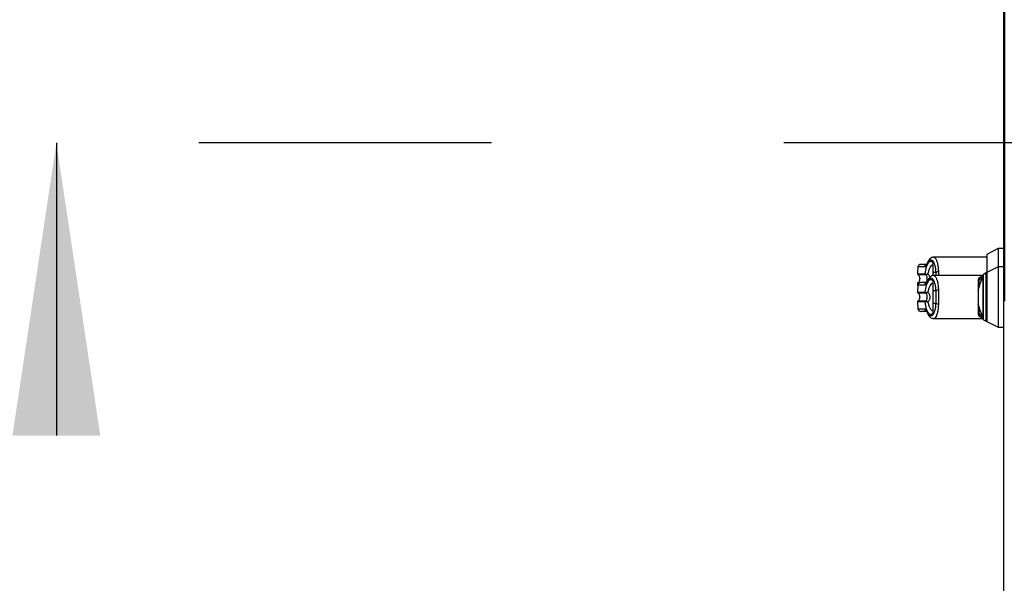
# Model space of a CAD drawing. Units: inches. Extents: x 0.3 to 10.6, y 0.4 to 8.2.
# Drawn here: x 9 to 9.3, y 3.4 to 3.5 of the extents above; entities that cross this region are included whole.
import ezdxf

# ---------------------------------------------------------------- set-up
doc = ezdxf.new("R2010")
doc.units = ezdxf.units.IN
doc.header["$MEASUREMENT"] = 0
doc.linetypes.add('HIDDEN', pattern=[0.07500000000000001, 0.05, -0.025])
doc.layers.add('SERVICE_AREA_LINE', color=7, linetype='HIDDEN')
doc.styles.add('SLDTEXTSTYLE0', font='GOTHIC.TTF', dxfattribs={"width": 0.913})
doc.dimstyles.new('SLDDIMSTYLE0', dxfattribs={"dimtxt": 0.08333333333333333, "dimasz": 0.1, "dimexe": 0, "dimexo": 0.0625, "dimgap": 0.02083333333333333, "dimtad": 0, "dimtih": 1, "dimtoh": 1, "dimdec": 6, "dimlfac": 80, "dimrnd": 1e-09, "dimzin": 12, "dimdsep": 46, "dimlunit": 5, "dimtxsty": 'SLDTEXTSTYLE0', "dimsah": 1, "dimcen": 0.09, "dimadec": 0, "dimazin": 3, "dimtfac": 1, "dimtdec": 3, "dimtofl": 0, "dimtmove": 0, "dimatfit": 3, "dimfxl": 1, "dimfrac": 2, "dimtolj": 1, "dimtzin": 12, "dimarcsym": 0})
doc.dimstyles.new('SLDDIMSTYLE3', dxfattribs={"dimtxt": 0.08333333333333333, "dimasz": 0.1, "dimexe": 0, "dimexo": 0.0625, "dimgap": 0.02083333333333333, "dimtad": 0, "dimtih": 1, "dimtoh": 1, "dimlfac": 80, "dimrnd": 1e-09, "dimzin": 12, "dimdsep": 46, "dimlunit": 5, "dimtxsty": 'SLDTEXTSTYLE0', "dimsah": 1, "dimcen": 0.09, "dimadec": 0, "dimazin": 3, "dimtfac": 1, "dimtdec": 3, "dimtofl": 0, "dimtmove": 0, "dimatfit": 3, "dimfxl": 1, "dimfrac": 2, "dimtolj": 1, "dimtzin": 12, "dimarcsym": 0})

# ---------------------------------------------------------------- blocks, each defined once
blk = doc.blocks.new('_D_4')
at = {"layer": 'SERVICE_AREA_LINE'}
for p, q in [((9.304737908364011, 3.052640263708637), (9.304737908364011, 4.017747171618335)), ((9.577675408356434, 3.752027763716214), (9.577675408356434, 4.017747171618335)), ((9.304737908364011, 3.892747171618335), (8.99151442419507, 3.892747171618335)), ((9.577675408356434, 3.892747171618335), (9.304737908364011, 3.892747171618335))]:
    blk.add_line(p, q, dxfattribs=at)
for points in [[(9.304737908364011, 3.892747171618335), (9.40473790836401, 3.877747171618335), (9.40473790836401, 3.907747171618335)], [(9.577675408356434, 3.892747171618335), (9.477675408356435, 3.907747171618335), (9.477675408356435, 3.877747171618334)]]:
    blk.add_solid(points, dxfattribs=at)
at = {"layer": 'SERVICE_AREA_LINE', "insert": (8.631483559969007, 3.932988777242541), "char_height": 0.08333333333333333, "attachment_point": 1, "style": 'SLDTEXTSTYLE0'}
blk.add_mtext('21 7/8"', dxfattribs=at)
blk = doc.blocks.new('_D_5')
at = {"layer": 'SERVICE_AREA_LINE'}
for p, q in [((9.529250408356434, 3.506727763701061), (8.855557710207952, 3.506727763701061)), ((8.980557710207954, 3.506727763701061), (8.980557710207954, 3.30849135266266)), ((8.980557710207954, 2.906865263708637), (8.980557710207954, 3.176083948077632)), ((9.25811290836401, 2.906865263708637), (8.855557710207952, 2.906865263708637))]:
    blk.add_line(p, q, dxfattribs=at)
for points in [[(8.980557710207954, 3.506727763701061), (8.965557710207953, 3.406727763701061), (8.995557710207954, 3.406727763701061)], [(8.980557710207954, 2.906865263708637), (8.995557710207954, 3.006865263708637), (8.965557710207953, 3.006865263708637)]]:
    blk.add_solid(points, dxfattribs=at)
at = {"layer": 'SERVICE_AREA_LINE', "insert": (8.901776840291284, 3.282529255994346), "char_height": 0.08333333333333333, "attachment_point": 1, "style": 'SLDTEXTSTYLE0'}
blk.add_mtext('48"', dxfattribs=at)

msp = doc.modelspace()

# ---------------------------------------------------------------- linework, layer by layer
at = {"color": 7, "linetype": 'Continuous', "lineweight": 25}
for p, q in [((9.30438879671729, 3.05508714233382), (9.30438879671729, 3.716743395490989)), ((9.302502477750398, 3.470624905339456), (9.298565469918547, 3.468618880513226)), ((9.30438879671729, 3.470624905339456), (9.302502477750398, 3.470624905339456)), ((9.302502477750398, 3.470624905339456), (9.302502477750398, 3.464374924206438)), ((9.298565469918547, 3.467672128783516), (9.280395178573304, 3.467672128783516)), ((9.298565469918547, 3.468618880513226), (9.298565469918547, 3.462368899380208)), ((9.275049308162588, 3.464313031588093), (9.27484185422578, 3.461941869646625)), ((9.28011074569243, 3.465803675701379), (9.28011074569243, 3.46243483995179)), ((9.302502477750398, 3.464374924206438), (9.298565469918547, 3.462368899380208)), ((9.30438879671729, 3.464374924206438), (9.302502477750398, 3.464374924206438)), ((9.302502477750398, 3.464374924206438), (9.302502477750398, 3.454040264926637)), ((9.277471447181831, 3.461941869646625), (9.277540707881727, 3.461917640593188)), ((9.277604754641853, 3.461699403114286), (9.277654283403024, 3.461693301851434)), ((9.28011074569243, 3.46243483995179), (9.28011074569243, 3.461378852150651)), ((9.281124433482223, 3.46243483995179), (9.28011074569243, 3.46243483995179)), ((9.297205167882874, 3.461422147650498), (9.280395178573304, 3.461422147650498)), ((9.295639857548805, 3.459876474839576), (9.295639857548805, 3.459864917639752)), ((9.296381438731995, 3.460806976090346), (9.296381438731995, 3.460839007720313)), ((9.297300386449566, 3.461544876899386), (9.297300386449566, 3.460926654707808)), ((9.29841783191574, 3.462321145265201), (9.29748725366586, 3.461783882138377)), ((9.298565469918547, 3.462368899380208), (9.298565469918547, 3.454040264926637)), ((9.27484185422578, 3.458638681138674), (9.274970761736629, 3.45716528482614)), ((9.275049308162588, 3.458063050455075), (9.27484185422578, 3.455691829847618)), ((9.28011074569243, 3.459553694568361), (9.28011074569243, 3.456184858818772)), ((9.295639857548805, 3.456738841752447), (9.295663216695624, 3.456425448039465)), ((9.29566143471621, 3.456378339250336), (9.29566143471621, 3.451702190602937)), ((9.295663416526649, 3.456392829749607), (9.295663216695624, 3.456425448039465)), ((9.295663416526649, 3.456392829749607), (9.295663416526649, 3.451687700103666)), ((9.277471447181831, 3.455691829847618), (9.277540707881727, 3.45566765946017)), ((9.277604754641853, 3.455449363315279), (9.277654283403024, 3.455443262052428)), ((9.281124433482223, 3.456184858818772), (9.28011074569243, 3.456184858818772)), ((9.298565469918547, 3.454040264926637), (9.298565469918547, 3.445711630473066)), ((9.302502477750398, 3.454040264926637), (9.302502477750398, 3.443705605646836)), ((9.27484185422578, 3.452388700005656), (9.275049308162588, 3.450017479398198)), ((9.277540707881727, 3.452412870393105), (9.277471447181831, 3.452388700005656)), ((9.277604754641853, 3.452631166537995), (9.277654283403024, 3.452637267800846)), ((9.28011074569243, 3.451895671034502), (9.281124433482223, 3.451895671034502)), ((9.28011074569243, 3.451895671034502), (9.28011074569243, 3.448526835284913)), ((9.295663216695624, 3.451655081813809), (9.295639857548805, 3.451341688100827)), ((9.295663216695624, 3.451655081813809), (9.295663416526649, 3.451687700103666)), ((9.280395171240055, 3.446658382202776), (9.297205167882874, 3.446658382202776)), ((9.295639857548805, 3.448215612213522), (9.295639857548805, 3.44820229503403)), ((9.296381438731995, 3.44724152213296), (9.296381438731995, 3.447273583095923)), ((9.297300386449566, 3.447153875145466), (9.297300386449566, 3.446535652953888)), ((9.29748725366586, 3.446296618381903), (9.29841783191574, 3.445759355255078)), ((9.298565469918547, 3.445711630473066), (9.302502477750398, 3.443705605646836)), ((9.302502477750398, 3.443705605646836), (9.30438879671729, 3.443705605646836))]:
    msp.add_line(p, q, dxfattribs=at)
at = {"color": 8, "linetype": 'Continuous', "lineweight": 25}
for p, q in [((9.27729735035968, 3.464313031588093), (9.275049308162588, 3.464313031588093)), ((9.27484185422578, 3.461941869646625), (9.277471447181831, 3.461941869646625)), ((9.274978826476799, 3.461699403114286), (9.277604754641853, 3.461699403114286)), ((9.281124433482223, 3.46243483995179), (9.281146066565649, 3.461422147650498)), ((9.297305847428147, 3.446478981608561), (9.297305847428147, 3.461601548244714)), ((9.29748725366586, 3.446296618381903), (9.29748725366586, 3.461783882138377)), ((9.29841783191574, 3.445759355255078), (9.29841783191574, 3.462321145265201)), ((9.275300913756018, 3.458638681138674), (9.27484185422578, 3.458638681138674)), ((9.275640232336182, 3.458881147671013), (9.274978826476799, 3.458881147671013)), ((9.27729735035968, 3.458063050455075), (9.275049308162588, 3.458063050455075)), ((9.27484185422578, 3.455691829847618), (9.277471447181831, 3.455691829847618)), ((9.274978826476799, 3.455449363315279), (9.277604754641853, 3.455449363315279)), ((9.277471447181831, 3.452388700005656), (9.27484185422578, 3.452388700005656)), ((9.277604754641853, 3.452631166537995), (9.274978826476799, 3.452631166537995)), ((9.275049308162588, 3.450017479398198), (9.27729735035968, 3.450017479398198))]:
    msp.add_line(p, q, dxfattribs=at)
at = {"color": 8, "linetype": 'Continuous', "lineweight": 25, "flags": 128}
for points in [[(9.278300450771779, 3.465798689092318), (9.278259160915429, 3.465655544079274), (9.278254537302173, 3.465494153943667)], [(9.278300450771779, 3.4595487079593), (9.278259160915429, 3.459405562946257), (9.278254537302173, 3.459244172810649)], [(9.278254537302173, 3.448836357042625), (9.278259160915429, 3.448674966907018), (9.278300304106805, 3.448532173889908)]]:
    msp.add_lwpolyline(points, dxfattribs=at)
at = {"color": 7, "linetype": 'Continuous', "lineweight": 25, "flags": 128}
msp.add_lwpolyline([(9.297305847428147, 3.461601548244714), (9.2972657116418, 3.461530738396049), (9.297228096659664, 3.461463507172709)], dxfattribs=at)
at = {"color": 7, "linetype": 'Continuous', "lineweight": 25}
for centre, radius, start, end in [((9.276029814912086, 3.464227271582666), 0.0009842519685037614, 90, 175.000000000021), ((9.275086981678832, 3.461920407049883), 0.0002460629921260001, 175.0000000000454, 243.9253296977334), ((9.277717677237659, 3.461919366970791), 0.0002472561643568862, 174.7783107546538, 242.8254475475084), ((9.27777647534918, 3.461896082916676), 0.0002367509918161487, 174.7756200982321, 238.9276463787895), ((9.281976561387827, 3.460987872946348), 0.001679236577242262, 87.74397422043594, 120.4940967625678), ((9.296614310885145, 3.45986074818474), 0.0009744622563547511, 103.8260540846775, 179.7548464269196), ((9.29773331644026, 3.46135770325488), 0.0004921259842520415, 120.0000000000165, 150.2983264575082), ((9.298467044743152, 3.462235927999239), 9.842519685095591e-05, 0, 120.0000000007587), ((9.275086981678832, 3.458660120367416), 0.0002460629921264021, 116.0746703026844, 185.0000000000223), ((9.276029814912103, 3.457977271582651), 0.0009842519685037132, 90, 175.000000000012), ((9.281976561387829, 3.454737891813326), 0.00167923657724638, 87.74397422050188, 120.4940967625508), ((9.275086981678852, 3.455670407049868), 0.0002460629921263634, 175.0000000000815, 243.9253296977334), ((9.27771782234914, 3.455669406953695), 0.0002473934300636671, 174.7997699954167, 242.8039883068055), ((9.27777668068119, 3.455646152687177), 0.0002369508458974022, 174.7923986298858, 238.8987944652298), ((9.275086981678852, 3.452410120367401), 0.0002460629921264021, 116.0746703026844, 185.0000000000223), ((9.276029814912103, 3.450103255834619), 0.0009842519685038, 185.0000000000056, 270.0000000000008), ((9.277717822349139, 3.452411122899579), 0.0002473934300628552, 117.1960116928294, 185.2002300044165), ((9.27777668068119, 3.452434377166097), 0.000236950845897389, 121.101205534771, 185.2076013700081), ((9.281976561387827, 3.453342638039948), 0.001679236577245811, 239.5059032375023, 272.2560257795601), ((9.296614295142417, 3.448219798738873), 0.0009744465869607074, 180.2461612309498, 256.17467243417), ((9.29773331644026, 3.446722824162411), 0.0004921259842524816, 209.7016735425824, 240.0000000000102), ((9.298467044743152, 3.445844599418052), 9.84251968513405e-05, 239.9999999993714, 0)]:
    msp.add_arc(centre, radius, start, end, dxfattribs=at)
at = {"color": 8, "linetype": 'Continuous', "lineweight": 25}
for centre, radius, start, end in [((9.27827196760674, 3.464236468003687), 0.0009776199469752151, 101.4923159442655, 175.5082064131528), ((9.278272011699757, 3.457986447860821), 0.0009776669603129436, 101.4943927054194, 175.5061296519887), ((9.278270160632148, 3.450092005497179), 0.0009756607841098158, 184.3808199962756, 255.1639649099139)]:
    msp.add_arc(centre, radius, start, end, dxfattribs=at)
at = {"color": 7, "linetype": 'Continuous', "lineweight": 25}
for points, knots in [([(9.278254537302173, 3.465494153943667), (9.278390251448807, 3.465766615545957), (9.278662336499421, 3.466312857265693), (9.279110710068549, 3.4667280245617), (9.279567382879156, 3.46682218901155), (9.280014605321767, 3.46656489609745), (9.280426723099646, 3.465971592982453), (9.280771189783994, 3.465058489365014), (9.281030311221024, 3.463875092563184), (9.281093006269558, 3.462915737079967), (9.281124433482223, 3.46243483995179)], [0, 0, 0, 0, 0.124874598743048, 0.2503534993396734, 0.3755616080943737, 0.5006718814638449, 0.6260272847535407, 0.7506604489542869, 0.8750133020173184, 1, 1, 1, 1]), ([(9.280394212417798, 3.467672246115494), (9.280237926173143, 3.467657612828174), (9.279878988636794, 3.467624005032997), (9.27935395123904, 3.467331469926568), (9.278784472233701, 3.466768103983653), (9.278469271212822, 3.466136770577132), (9.278300304106805, 3.465798337096384)], [0, 0, 0, 0, 0.1754804096802214, 0.4030201510510613, 0.6799821360168319, 1, 1, 1, 1]), ([(9.278033452689495, 3.465211501208895), (9.277671702615352, 3.465211501208895), (9.276868768802476, 3.465211501208895), (9.276181180627978, 3.465211501208896), (9.276080265323781, 3.465211501208895), (9.276029814835692, 3.465211501208895)], [0, 0, 0, 0, 0.290797681756237, 0.6454491873746986, 1, 1, 1, 1]), ([(9.278254537302173, 3.465494153943667), (9.278085349394969, 3.465154633399787), (9.27774634575666, 3.464474332416362), (9.277447200161365, 3.464366864873), (9.27729735035968, 3.464313031588093)], [0, 0, 0, 0, 0.4990740159893982, 1, 1, 1, 1]), ([(9.277471447181831, 3.461941869646625), (9.277541860474697, 3.462350052210784), (9.277682931747966, 3.463167835781286), (9.277960831254376, 3.464227700969888), (9.278276798506335, 3.465106111613202), (9.278626578094984, 3.465760629676341), (9.278998392702498, 3.466172000147039), (9.27937995566253, 3.466321335098163), (9.27976028927195, 3.466226605395222), (9.279994044065777, 3.465944510853332), (9.28011074569243, 3.465803675701379)], [0, 0, 0, 0, 0.1248449828008518, 0.2501238042946247, 0.3749305136389359, 0.5000015057697739, 0.6252544016945247, 0.7498764412708039, 0.8751262992724848, 0.9999999999999999, 0.9999999999999999, 0.9999999999999999, 0.9999999999999999]), ([(9.27830028210706, 3.465798278430395), (9.278244546508038, 3.4656763871026), (9.27812966759941, 3.46542515193237), (9.278006028161977, 3.46522142517636), (9.278041578740941, 3.46522667005387), (9.278058851396088, 3.465229218337559)], [0, 0, 0, 0, 0.3263793264216261, 0.6727136960187275, 0.9999999999999999, 0.9999999999999999, 0.9999999999999999, 0.9999999999999999]), ([(9.278494087034876, 3.461941341652724), (9.278589119510247, 3.462343218555492), (9.278786946428985, 3.463179796462933), (9.279180061295941, 3.464161660263734), (9.279629360992043, 3.464886907557673), (9.279950013442221, 3.465073813263934), (9.280110743859117, 3.465167501717181)], [0, 0, 0, 0, 0.2390711468138219, 0.4976689089464501, 0.7482012514174617, 1, 1, 1, 1]), ([(9.274978826476799, 3.461699403114286), (9.27503851641186, 3.461663561325338), (9.275179572031453, 3.461578862192358), (9.275368027306172, 3.46135176099528), (9.275540674101268, 3.461006811474109), (9.275646781671167, 3.460539538855909), (9.275645706488719, 3.460005298721924), (9.275517094572345, 3.45950188605309), (9.275296665340674, 3.459096927661759), (9.27507478986425, 3.458946296969006), (9.274978826476799, 3.458881147671013)], [0, 0, 0, 0, 0.06382197323452288, 0.1508202005753034, 0.2682826585527043, 0.4177869726964345, 0.5877633904826642, 0.7539318330234929, 0.8935730292161017, 1, 1, 1, 1]), ([(9.277471447181831, 3.455691829847618), (9.277541859734923, 3.456100032328755), (9.277682926628554, 3.456917839004672), (9.277960825541793, 3.457977721377173), (9.278276805137967, 3.458856067066404), (9.278626577266369, 3.459510593149951), (9.27899839284543, 3.459921958532922), (9.279379955913717, 3.460071299289946), (9.279760286521062, 3.459976551781904), (9.279994043640867, 3.459694504991859), (9.28011074569243, 3.459553694568361)], [0, 0, 0, 0, 0.1248501244732175, 0.2501289678559716, 0.3749319778159698, 0.5000029917994764, 0.6252559096086785, 0.7498779709591844, 0.8751278508447857, 0.9999999999999999, 0.9999999999999999, 0.9999999999999999, 0.9999999999999999]), ([(9.277540707881727, 3.461917640593188), (9.27759181988133, 3.46190526276051), (9.277693071179447, 3.461880742654937), (9.277931035453577, 3.461881242501299), (9.278201536143241, 3.461898887014728), (9.278396734810451, 3.46192721401352), (9.278494087034876, 3.461941341652724)], [0, 0, 0, 0, 0.2552516265262664, 0.5056456161368892, 0.7534486294922361, 1, 1, 1, 1]), ([(9.277654283403024, 3.461693301851434), (9.277695383778115, 3.461693547587489), (9.277776728663799, 3.461694033942448), (9.277981582085674, 3.461753893278277), (9.278223869391066, 3.461835864668605), (9.27840395463892, 3.461906159296891), (9.278494087034876, 3.461941341652724)], [0, 0, 0, 0, 0.2544646681730062, 0.50363042426909, 0.751567773185362, 1, 1, 1, 1]), ([(9.277654285236338, 3.458887248933864), (9.277696677654392, 3.458913235686663), (9.277786602783257, 3.458968360216033), (9.277942256530554, 3.459133796564844), (9.278099977408338, 3.459414634764113), (9.278215645261808, 3.459828662258297), (9.2782558442786, 3.460290388263009), (9.278215563137088, 3.460752414510908), (9.278099791581067, 3.461166454691748), (9.277941946684974, 3.461447200631812), (9.277786373608002, 3.461612254643415), (9.277696674852779, 3.461667291530329), (9.277654283403024, 3.461693301851434)], [0, 0, 0, 0, 0.04677423118276949, 0.09922007188277204, 0.2197701465805759, 0.3557648195205377, 0.5000999444122984, 0.6442381771432406, 0.7805325598297176, 0.9010049115926402, 0.953215122041735, 1, 1, 1, 1]), ([(9.278254537302173, 3.459244172810649), (9.27839025270337, 3.459516604039818), (9.278662344134666, 3.460062792625797), (9.27911070630299, 3.460478064949607), (9.279567383679229, 3.460572203088768), (9.280014604317287, 3.460314912322788), (9.280426729309697, 3.459721622906023), (9.280771179511216, 3.458808444071529), (9.281030315658926, 3.457625110670995), (9.281093007452586, 3.45666576026554), (9.281124433482223, 3.456184858818772)], [0, 0, 0, 0, 0.1248725662631201, 0.2503529812018707, 0.3755613157115542, 0.5006718146596078, 0.6260274439698643, 0.7506635582261673, 0.8750130766615472, 0.9999999999999999, 0.9999999999999999, 0.9999999999999999, 0.9999999999999999]), ([(9.280394212417798, 3.461422264982476), (9.280237926880146, 3.461407603720277), (9.27987899478633, 3.46137393203435), (9.27935394491892, 3.461081518342025), (9.278784482298946, 3.460518124880219), (9.278469273353686, 3.459886787404908), (9.278300304106805, 3.459548355963366)], [0, 0, 0, 0, 0.1754832656456052, 0.4030224223823001, 0.6799873442296723, 1, 1, 1, 1]), ([(9.296381438731995, 3.460839007720314), (9.296279616475346, 3.460802274887423), (9.296073658935782, 3.46072797478711), (9.29583857191999, 3.460500864031437), (9.295673106563248, 3.460211594240928), (9.295651356650314, 3.459993526472049), (9.295639857548805, 3.459878234819244)], [0, 0, 0, 0, 0.2472196948797604, 0.5000553097500896, 0.7356810227083296, 1, 1, 1, 1]), ([(9.296052197868748, 3.459912261092836), (9.295994460384058, 3.459909472803808), (9.295873437401585, 3.459903628298179), (9.295750201708229, 3.459892628678536), (9.295659230070937, 3.459879431084749), (9.295646982059365, 3.459870255158091), (9.295639857548805, 3.459864917639752)], [0, 0, 0, 0, 0.2385618290773235, 0.5000471394769552, 0.7091838610545247, 0.9999999999999999, 0.9999999999999999, 0.9999999999999999, 0.9999999999999999]), ([(9.295639857548805, 3.459864917639752), (9.295639857548805, 3.459330196344552), (9.295639857548805, 3.45839802840996), (9.295639857548805, 3.457356243803623), (9.295639857548805, 3.456866190546942), (9.295639857548805, 3.456738841752447)], [0, 0, 0, 0, 0.4989398165005802, 0.8697908656496819, 0.9999999999999999, 0.9999999999999999, 0.9999999999999999, 0.9999999999999999]), ([(9.29566321761228, 3.456425448039465), (9.295683891257765, 3.456702375289455), (9.295725978196504, 3.457266137506183), (9.295845441022974, 3.458441811253703), (9.295969809228508, 3.459326315015285), (9.296052197868748, 3.459912261092836)], [0, 0, 0, 0, 0.2457858364174053, 0.500365233049498, 1, 1, 1, 1]), ([(9.297300386449566, 3.460926654707808), (9.296924373559754, 3.460222161943765), (9.296171197290445, 3.458811020873462), (9.295832849058826, 3.457199713890588), (9.295663416526649, 3.456392829749607)], [0, 0, 0, 0, 0.4992362414141304, 0.9999999999999999, 0.9999999999999999, 0.9999999999999999, 0.9999999999999999]), ([(9.296381438731995, 3.460806976090346), (9.296330451071835, 3.460771937711564), (9.296225871276494, 3.460700071176199), (9.296113671012147, 3.460484905080273), (9.296047101476423, 3.460214319845013), (9.296050527424573, 3.460011266869993), (9.296052197868748, 3.459912261092836)], [0, 0, 0, 0, 0.2437718748476784, 0.4999957382105524, 0.7562049484118766, 1, 1, 1, 1]), ([(9.296052197868748, 3.459912261092836), (9.2961362360405, 3.459956060668727), (9.296392214251195, 3.460089473103006), (9.296675740876049, 3.4603088972375), (9.296906916909895, 3.460513404783394), (9.297049883237134, 3.460651958482678), (9.297152136928725, 3.460758583323181), (9.297227410856319, 3.460842123962941), (9.297264158113148, 3.46088433081193), (9.297282367571297, 3.460905423377881), (9.297291370227983, 3.460916070411194), (9.297296210653622, 3.460921659742745), (9.29729863377304, 3.460924613017556), (9.297299936032976, 3.46092607930471), (9.297300235621869, 3.460926491054052), (9.29730035507956, 3.460926584944032), (9.297300377132943, 3.460926633988565), (9.297300386449566, 3.460926654707808)], [0, 0, 0, 0, 0.1592674570946059, 0.485124769363521, 0.6426176221466673, 0.740406953551588, 0.8696218689132832, 0.9346667154637944, 0.9673014106480867, 0.9836367402115008, 0.9918163755208868, 0.9959014565041322, 0.9989005147927489, 0.9996867440767371, 0.9999016433589003, 0.9999584484755311, 1, 1, 1, 1]), ([(9.296381438731995, 3.460839007720314), (9.296472453482595, 3.460867895107718), (9.296661996786801, 3.460928054706273), (9.296906675323141, 3.461083252041845), (9.297131966483844, 3.461286162263373), (9.297240509483299, 3.461452898211068), (9.297300386449566, 3.461544876899386)], [0, 0, 0, 0, 0.2401697240640305, 0.5001668715175899, 0.7242706436639791, 1, 1, 1, 1]), ([(9.297300386449566, 3.460926654707808), (9.297191675496236, 3.460904596255074), (9.296975716849342, 3.460860776258474), (9.296578634607952, 3.460824828289461), (9.296381438731995, 3.460806976090346)], [0, 0, 0, 0, 0.503387823972685, 1, 1, 1, 1]), ([(9.278033452689495, 3.458961520075877), (9.277671701769785, 3.458961520075877), (9.276868757899353, 3.458961520075877), (9.276181186913663, 3.458961520075877), (9.27608026713541, 3.458961520075877), (9.276029814835692, 3.458961520075877)], [0, 0, 0, 0, 0.2907955947540591, 0.6454511312444012, 1, 1, 1, 1]), ([(9.278254537302173, 3.459244172810649), (9.278085347420625, 3.458904652187063), (9.277746330621152, 3.458224332571561), (9.27744719781069, 3.458116878465174), (9.27729735035968, 3.458063050455075)], [0, 0, 0, 0, 0.4990604648904311, 1, 1, 1, 1]), ([(9.27830028210706, 3.459548297297377), (9.278244546508038, 3.459426405969583), (9.27812966759941, 3.459175170799351), (9.278006028161977, 3.458971444043342), (9.278041578740941, 3.458976688920852), (9.278058851396088, 3.458979237204541)], [0, 0, 0, 0, 0.3263793264216261, 0.6727136960187275, 0.9999999999999999, 0.9999999999999999, 0.9999999999999999, 0.9999999999999999]), ([(9.278494087034876, 3.455691360519706), (9.278589120505108, 3.456093217107739), (9.278786953388419, 3.456929769190837), (9.279180066625123, 3.457911610839781), (9.279629354940832, 3.458636938672187), (9.279950012511058, 3.458823836855186), (9.280110743859117, 3.458917520584163)], [0, 0, 0, 0, 0.2390630347400985, 0.4976618168264823, 0.7482002582801772, 1, 1, 1, 1]), ([(9.28204266437474, 3.456415826817277), (9.282052013512, 3.456037012608151), (9.282071148262546, 3.455261698780419), (9.282073512557867, 3.454453554310446), (9.282074721671078, 3.454040264926637)], [0, 0, 0, 0, 0.4885946768615023, 1, 1, 1, 1]), ([(9.295639857548805, 3.457102218888017), (9.295639857548805, 3.457056609448574), (9.295639857548805, 3.457003404374241), (9.295639857548805, 3.456909418686409), (9.295639857548805, 3.456842459814355), (9.295639857548805, 3.456777753080187), (9.295639857548805, 3.456738841752447)], [0, 0, 0, 0, 0.4998293848390161, 0.5830692045211476, 0.7492790968915977, 1, 1, 1, 1]), ([(9.274978826476799, 3.455449363315279), (9.275038514670843, 3.455413519985267), (9.275179553654894, 3.455328824729686), (9.275368049627943, 3.455101781092321), (9.275540668481932, 3.454756824697784), (9.275646785108652, 3.45428954072501), (9.275645716414637, 3.453755294927088), (9.27551708266317, 3.453251888764177), (9.275296665780894, 3.452846946374368), (9.275074789997163, 3.452696315789379), (9.274978826476799, 3.452631166537995)], [0, 0, 0, 0, 0.06382278944556086, 0.1508087407679244, 0.2682727009576496, 0.4177789270928969, 0.5877754987005437, 0.7539286860892349, 0.8935716681352092, 1, 1, 1, 1]), ([(9.277540707881727, 3.45566765946017), (9.277591820037536, 3.455655279451728), (9.277693071645091, 3.455630755036031), (9.277931032656952, 3.455631286625505), (9.278201542819989, 3.455648812360038), (9.27839673578731, 3.455677201578204), (9.278494087034876, 3.455691360519706)], [0, 0, 0, 0, 0.255250805333676, 0.505643989379642, 0.7534430925643265, 1, 1, 1, 1]), ([(9.277654283403024, 3.455443262052428), (9.27769538268057, 3.45544349850843), (9.27777671988819, 3.455443966464853), (9.277981552107391, 3.455503947878071), (9.27822390663204, 3.455585797621701), (9.278403960301318, 3.455656146865859), (9.278494087034876, 3.455691360519706)], [0, 0, 0, 0, 0.2545007193648022, 0.5036676819568056, 0.7515584616354136, 1, 1, 1, 1]), ([(9.277654285236338, 3.452637267800846), (9.277696675601671, 3.452663257078436), (9.277786585338765, 3.452718380196553), (9.277942287524809, 3.452883738441824), (9.278099967330126, 3.453164606727944), (9.278215648952576, 3.453578618934037), (9.278255842340615, 3.454040368856017), (9.27821556856685, 3.454502413588374), (9.278099793641923, 3.454916477222159), (9.277941941028107, 3.455197210507414), (9.277786388595764, 3.455362278984076), (9.277696676501638, 3.455417274253376), (9.277654283403024, 3.455443262052428)], [0, 0, 0, 0, 0.04677441914734494, 0.09920829167644624, 0.2197588508107237, 0.3557540702520458, 0.5000897751616878, 0.6442464863322321, 0.7805414167244678, 0.9010142526115305, 0.9532246728699539, 1, 1, 1, 1]), ([(9.278494087034876, 3.452389169333567), (9.278604501637723, 3.45249629087483), (9.278824290602193, 3.452709524740816), (9.279038957971693, 3.453122092187348), (9.279175473665498, 3.453569752075402), (9.279191925338777, 3.45388334213269), (9.279200157878284, 3.454040264926637)], [0, 0, 0, 0, 0.2511537123747565, 0.4999412481853129, 0.7497668862621547, 1, 1, 1, 1]), ([(9.279200157878284, 3.454040264926637), (9.279191972514042, 3.45419672625403), (9.279175570648105, 3.454510244093916), (9.279038903592017, 3.454958938507518), (9.278823789198892, 3.455371812882509), (9.278603851560142, 3.455584977827305), (9.278494088868188, 3.455691360519706)], [0, 0, 0, 0, 0.2495014765292129, 0.4999520665772063, 0.750444682456618, 1, 1, 1, 1]), ([(9.28011074569243, 3.456184858818772), (9.28011074569243, 3.455742427956368), (9.28011074569243, 3.454844718438006), (9.28011074569243, 3.453385196886257), (9.28011074569243, 3.452412225989906), (9.28011074569243, 3.451895671034502)], [0, 0, 0, 0, 0.3131195746273055, 0.6353318595378782, 1, 1, 1, 1]), ([(9.281124433482223, 3.456184858818772), (9.281133115376985, 3.455834083953273), (9.281150488194237, 3.455132169474675), (9.28115600629237, 3.454038775527312), (9.281150439066652, 3.452945994376786), (9.281133106045813, 3.452245941800478), (9.281124433482223, 3.451895671034502)], [0, 0, 0, 0, 0.2501985348577811, 0.5006572346365404, 0.750154232942566, 1, 1, 1, 1]), ([(9.282074721671078, 3.454040264926637), (9.282073512557867, 3.453626975542828), (9.282071148262546, 3.452818831072855), (9.282052013512, 3.452043517245124), (9.28204266437474, 3.451664703035997)], [0, 0, 0, 0, 0.5114053231384977, 1, 1, 1, 1]), ([(9.278254537302173, 3.448836357042625), (9.278084866466985, 3.449176719861522), (9.277745832618706, 3.449856828002516), (9.27744675393094, 3.449963961356493), (9.27729735035968, 3.450017479398198)], [0, 0, 0, 0, 0.5004539695685126, 1, 1, 1, 1]), ([(9.28011074569243, 3.448526835284913), (9.27999405669304, 3.448386023158549), (9.279760321269787, 3.448103967590952), (9.279380061594003, 3.448009252721872), (9.278998542198538, 3.448158488127185), (9.278627079592429, 3.448569248918331), (9.278277528831891, 3.449222927611765), (9.277961692179776, 3.450099946571871), (9.277683377670824, 3.451160393234823), (9.277542092546376, 3.451979253587582), (9.277471447181831, 3.452388700005656)], [0, 0, 0, 0, 0.1248554228726572, 0.250093284400761, 0.3746907193483867, 0.499924944448408, 0.6246864736522684, 0.7495393780852824, 0.8747647212786936, 1, 1, 1, 1]), ([(9.278494087034876, 3.452389169333567), (9.278396721000629, 3.452403320144344), (9.278201502178984, 3.452431692508759), (9.277930917243227, 3.452449342528407), (9.277693037786223, 3.452449757720398), (9.277591795222323, 3.452425241407577), (9.277540707881727, 3.452412870393105)], [0, 0, 0, 0, 0.2465916455521642, 0.494416054273951, 0.7448806288488223, 0.9999999999999999, 0.9999999999999999, 0.9999999999999999, 0.9999999999999999]), ([(9.278494087034876, 3.452389169333567), (9.278403943447504, 3.452424375419356), (9.278223845844904, 3.452494713552464), (9.277981471222486, 3.45257668259919), (9.277776699839027, 3.452636521035434), (9.277695363399268, 3.452637017204429), (9.277654283403024, 3.452637267800846)], [0, 0, 0, 0, 0.2484743117054746, 0.496426081439177, 0.7456636318989059, 1, 1, 1, 1]), ([(9.281124433482223, 3.451895671034502), (9.281093007451961, 3.451414769566744), (9.28103031565705, 3.450455419119419), (9.280771179518682, 3.449272086031931), (9.280426729281553, 3.448358906004187), (9.280014604422936, 3.447765621070736), (9.279567383126743, 3.447508313487301), (9.279110708230665, 3.447602514172315), (9.2786623426035, 3.448017726605348), (9.27839025242676, 3.448563921810851), (9.278254537302173, 3.448836357042625)], [0, 0, 0, 0, 0.1249869871459853, 0.2493365690634937, 0.3739727469482363, 0.4993284402542548, 0.6244390030729279, 0.7496475350595927, 0.8751273699877283, 1, 1, 1, 1]), ([(9.28011074569243, 3.44916300926911), (9.279950546003121, 3.449256270622409), (9.279630614427912, 3.449442520994029), (9.279181438350385, 3.450165977070173), (9.278787698338348, 3.451148064251981), (9.278589351574698, 3.451986482846126), (9.278494087034876, 3.452389169333567)], [0, 0, 0, 0, 0.2509650919408433, 0.5011973339910613, 0.7604286272943382, 1, 1, 1, 1]), ([(9.295639857548805, 3.451341688100827), (9.295639857548805, 3.450837772767994), (9.295639857548805, 3.449830470926784), (9.295639857548805, 3.448753710021329), (9.295639857548805, 3.448215612213522)], [0, 0, 0, 0, 0.5002624955265655, 1, 1, 1, 1]), ([(9.296052197868748, 3.448168268760438), (9.295969642067389, 3.448755496219856), (9.29584538001501, 3.449639384306715), (9.295725940427188, 3.450814971296241), (9.295683939215788, 3.45137753628155), (9.29566321761228, 3.451655081813809)], [0, 0, 0, 0, 0.5007185495109723, 0.7536758604928283, 1, 1, 1, 1]), ([(9.295663416526649, 3.451687700103666), (9.295832849058826, 3.450880815962686), (9.296171197290445, 3.449269508979811), (9.296924373559754, 3.447858367909509), (9.297300386449566, 3.447153875145466)], [0, 0, 0, 0, 0.5007637585858695, 0.9999999999999999, 0.9999999999999999, 0.9999999999999999, 0.9999999999999999]), ([(9.278020960500474, 3.449119009777396), (9.277663827442398, 3.449119009777396), (9.276865692937655, 3.449119009777396), (9.276181349317836, 3.449119009777396), (9.276080321264706, 3.449119009777396), (9.276029814835692, 3.449119009777397)], [0, 0, 0, 0, 0.2882422137755534, 0.6441746327755045, 1, 1, 1, 1]), ([(9.278033333524206, 3.449127985673706), (9.278020728661932, 3.449131394511829), (9.277983294503864, 3.449141518143675), (9.278107200746202, 3.448959423944389), (9.278233258876513, 3.448680521063869), (9.27830028210706, 3.448532232555897)], [0, 0, 0, 0, 0.1920792436494755, 0.5704405659219963, 1, 1, 1, 1]), ([(9.278300304106805, 3.448532173889908), (9.27842857739755, 3.448265002773666), (9.278683484005352, 3.4477340763232), (9.279181938413604, 3.447139989564198), (9.279760324096555, 3.446735768937627), (9.280185356120297, 3.446683820918068), (9.280394212417798, 3.446658294203793)], [0, 0, 0, 0, 0.2560440484185257, 0.5088145743528419, 0.7586366116967574, 0.9999999999999999, 0.9999999999999999, 0.9999999999999999, 0.9999999999999999]), ([(9.295639857548805, 3.448215612213522), (9.295646983215939, 3.448210274934085), (9.295659232528582, 3.448201099932886), (9.295750203520004, 3.44818790036681), (9.295873444235495, 3.448176901894491), (9.295994463332116, 3.44817105712331), (9.296052197868748, 3.448168268760438)], [0, 0, 0, 0, 0.290832759568666, 0.4999533843476682, 0.7614429420212455, 1, 1, 1, 1]), ([(9.295639857548805, 3.44820229503403), (9.295651331963992, 3.448087140107024), (9.295673036920492, 3.447869313521472), (9.295838231928093, 3.447580051269723), (9.296073332550087, 3.44735272200615), (9.296279505346147, 3.447278311331768), (9.296381438731995, 3.44724152213296)], [0, 0, 0, 0, 0.2640111226583888, 0.4994023520480005, 0.7525007460811803, 1, 1, 1, 1]), ([(9.296052197868748, 3.448168268760438), (9.296050528310145, 3.4480692642005), (9.296047104036793, 3.447866205334889), (9.29611366279806, 3.44759560045678), (9.296225873681509, 3.447380457033121), (9.29633045146966, 3.44730861159015), (9.296381438731995, 3.447273583095923)], [0, 0, 0, 0, 0.2437962672645905, 0.5000274078500326, 0.7562366333399673, 0.9999999999999999, 0.9999999999999999, 0.9999999999999999, 0.9999999999999999]), ([(9.297300386449566, 3.447153875145466), (9.297128167744534, 3.447346383641055), (9.296794327876258, 3.447719554550668), (9.296294283335536, 3.448021896577898), (9.296052197868748, 3.448168268760438)], [0, 0, 0, 0, 0.5158721932232615, 1, 1, 1, 1]), ([(9.296381438731995, 3.447273583095923), (9.296579791896855, 3.447256291860268), (9.296783893366849, 3.447238499521951), (9.296943902262555, 3.447215866430234), (9.29698147581338, 3.447210438593612), (9.297049056415043, 3.447200155934063), (9.297170515325488, 3.447180769530603), (9.297248538592997, 3.447164612068188), (9.297300386449566, 3.447153875145466)], [0, 0, 0, 0, 0.4954833445121689, 0.5098425278202835, 0.5358002598652927, 0.6228296234601318, 0.7493635397550412, 1, 1, 1, 1]), ([(9.297300386449566, 3.446535652953888), (9.297240508035944, 3.446627643016567), (9.297131972012801, 3.446794384834996), (9.296906671041267, 3.446997287041396), (9.29666197777801, 3.447152431413365), (9.296472448253834, 3.447212620260277), (9.296381438731995, 3.44724152213296)], [0, 0, 0, 0, 0.2757556898428834, 0.4998366543841062, 0.7598283057798381, 1, 1, 1, 1])]:
    msp.add_open_spline(points, degree=3, knots=knots, dxfattribs=at)
at = {"color": 8, "linetype": 'Continuous', "lineweight": 25}
for points, knots in [([(9.280395178573304, 3.467634875880531), (9.280432452132146, 3.467646094700353), (9.280619943655957, 3.467702527026354), (9.280952084974688, 3.467406147330329), (9.281359886543287, 3.466740564629414), (9.28169871625376, 3.465676484159092), (9.281951805951454, 3.464314936047044), (9.282012292852425, 3.463217067029863), (9.28204266437474, 3.462665807950295)], [0, 0, 0, 0, 0.04717765817532095, 0.2373106109520335, 0.4281067539865733, 0.6183897229824598, 0.8083868596614265, 1, 1, 1, 1]), ([(9.279140712731667, 3.460811493371495), (9.279107369276101, 3.460943871074348), (9.279035948981276, 3.461227418607312), (9.278822216357927, 3.461621440144375), (9.278603329879749, 3.461834839255136), (9.278494088868188, 3.461941341652724)], [0, 0, 0, 0, 0.3049055271939696, 0.6530949560180583, 1, 1, 1, 1]), ([(9.280395178573304, 3.461384836081524), (9.280432452604275, 3.461396075937285), (9.280619964714463, 3.461452619568788), (9.280952082779722, 3.461156155652612), (9.28135987997418, 3.460490509816759), (9.28169872050467, 3.459426511559646), (9.281951805293392, 3.458064950530595), (9.282012292632452, 3.456967084431582), (9.28204266437474, 3.456415826817277)], [0, 0, 0, 0, 0.04717226941380626, 0.2373065522993626, 0.4281064656818565, 0.6183870533599828, 0.8083855191976678, 1, 1, 1, 1]), ([(9.28204266437474, 3.462665807950295), (9.282053196861227, 3.462289313596159), (9.282064619132905, 3.461881012972797), (9.282067157672758, 3.461455309580532), (9.282067355422841, 3.461422147650498)], [0, 0, 0, 0, 0.9221008555802475, 1, 1, 1, 1]), ([(9.28204266437474, 3.451664703035997), (9.282012629611186, 3.451117621621711), (9.281952471560386, 3.450021846339424), (9.281700157264149, 3.448659306811954), (9.28136131852613, 3.44759346095518), (9.280953687061134, 3.446926235540439), (9.280621390284, 3.44662839282014), (9.280433025075993, 3.446684822918049), (9.280395171240055, 3.446696163099662)], [0, 0, 0, 0, 0.1901404614252973, 0.3808413379653391, 0.5715242340105172, 0.7616429985416645, 0.9520998228743012, 1, 1, 1, 1])]:
    msp.add_open_spline(points, degree=3, knots=knots, dxfattribs=at)

# ---------------------------------------------------------------- dimensions: what is measured, and where the dimension line sits
at = {"layer": 'SERVICE_AREA_LINE'}
dim = msp.add_linear_dim(base=(9.577675408356434, 3.892747171618334), p1=(9.304737908364011, 3.002640263708637), p2=(9.577675408356434, 3.702027763716214), dimstyle='SLDDIMSTYLE0', dxfattribs=at)
dim.commit()
dim.dimension.update_dxf_attribs({"geometry": '_D_4', "text_midpoint": (8.81149899208204, 3.892747171618335), "dimtype": 160})
dim = msp.add_linear_dim(base=(8.980557710207956, 3.506727763701061), p1=(9.308112908364011, 2.906865263708637), p2=(9.579250408356433, 3.506727763701061), angle=90.0000000000002, dimstyle='SLDDIMSTYLE3', dxfattribs=at)
dim.commit()
dim.dimension.update_dxf_attribs({"geometry": '_D_5', "text_midpoint": (8.980557710207956, 3.242287650370141), "dimtype": 160})

doc.saveas('drawing.dxf')
